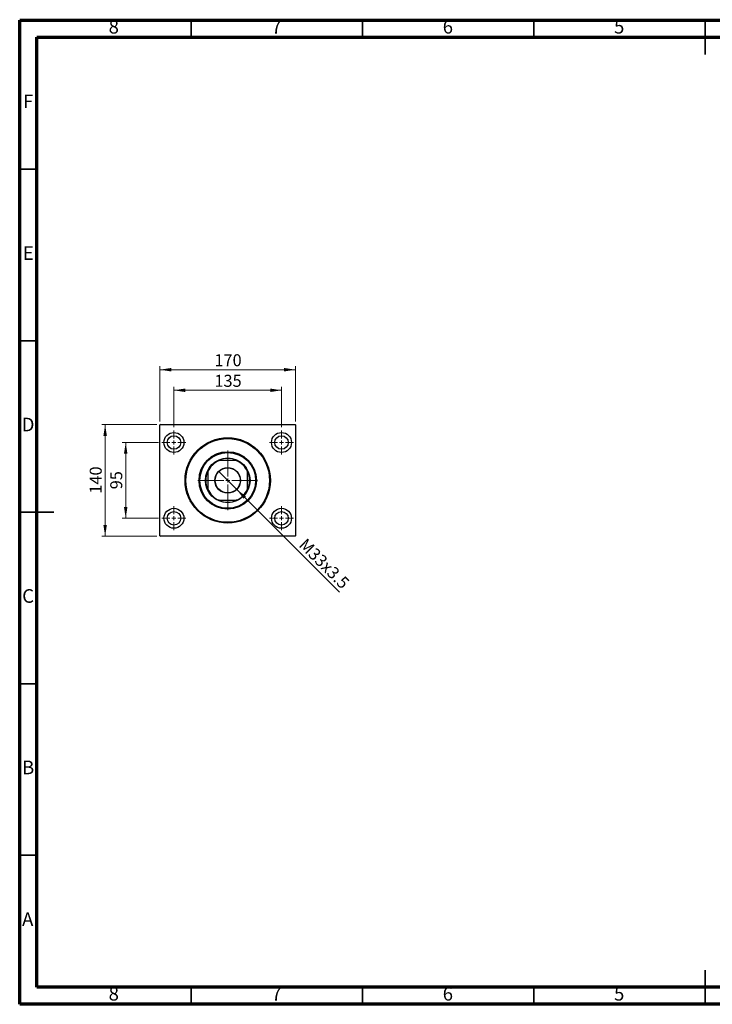
# Model space of a CAD drawing. Units: millimetres. Extents: x 15 to 415, y 5 to 292.
# Drawn here: x 15 to 217, y 5 to 292 of the extents above; entities that cross this region are included whole.
import ezdxf

# ---------------------------------------------------------------- set-up
doc = ezdxf.new("R2010")
doc.units = ezdxf.units.MM
doc.styles.add('SLDTEXTSTYLE0', font='TXT', dxfattribs={"width": 0.75})
doc.dimstyles.new('SLDDIMSTYLE0', dxfattribs={"dimtxt": 3.5, "dimasz": 3.302, "dimexe": 0, "dimexo": 0.0625, "dimgap": 0.875, "dimtad": 1, "dimdec": 0, "dimlfac": 4.3, "dimrnd": 1e-09, "dimzin": 12, "dimdsep": 46, "dimtxsty": 'SLDTEXTSTYLE0', "dimsah": 1, "dimcen": 0.09, "dimadec": 0, "dimazin": 3, "dimtfac": 1, "dimtdec": 0, "dimtofl": 0, "dimtmove": 0, "dimatfit": 3, "dimfxl": 1, "dimfrac": 2, "dimtolj": 1, "dimtzin": 12, "dimarcsym": 0})
doc.dimstyles.new('SLDDIMSTYLE1', dxfattribs={"dimtxt": 3.5, "dimasz": 3.302, "dimexe": 0, "dimexo": 0.0625, "dimgap": 0.875, "dimtad": 1, "dimlfac": 4.3, "dimrnd": 1e-09, "dimzin": 12, "dimdsep": 46, "dimtxsty": 'SLDTEXTSTYLE0', "dimblk1": 'NONE', "dimsah": 1, "dimcen": 0, "dimadec": 0, "dimazin": 3, "dimtfac": 1, "dimtmove": 0, "dimatfit": 3, "dimldrblk": 'NONE', "dimfxl": 1, "dimfrac": 2, "dimtolj": 1, "dimtzin": 12, "dimarcsym": 0})

# ---------------------------------------------------------------- blocks, each defined once
blk = doc.blocks.new('_D')
at = {"color": 7, "linetype": 'Continuous', "lineweight": 0}
for p, q in [((55.94, 174.94), (55.94, 191.06)), ((55.94, 190.06), (95.47, 190.06)), ((95.47, 174.94), (95.47, 191.06))]:
    blk.add_line(p, q, dxfattribs=at)
at = {"color": 7, "linetype": 'Continuous', "lineweight": 18}
for points in [[(55.94, 190.06), (59.24, 189.55), (59.24, 190.57)], [(95.47, 190.06), (92.17, 190.57), (92.17, 189.55)]]:
    blk.add_solid(points, dxfattribs=at)
at = {"color": 7, "linetype": 'Continuous', "lineweight": 18, "insert": (71.83, 194.57), "char_height": 3.5, "attachment_point": 1, "style": 'SLDTEXTSTYLE0'}
blk.add_mtext('170', dxfattribs=at)
blk = doc.blocks.new('_D_1')
at = {"color": 7, "linetype": 'Continuous', "lineweight": 0}
for p, q in [((55.52, 168.83), (44.94, 168.83)), ((45.94, 146.73), (45.94, 168.83)), ((55.52, 146.73), (44.94, 146.73))]:
    blk.add_line(p, q, dxfattribs=at)
at = {"color": 7, "linetype": 'Continuous', "lineweight": 18}
for points in [[(45.94, 168.83), (45.43, 165.53), (46.45, 165.53)], [(45.94, 146.73), (46.45, 150.04), (45.43, 150.04)]]:
    blk.add_solid(points, dxfattribs=at)
at = {"color": 7, "linetype": 'Continuous', "lineweight": 18, "insert": (41.43, 155.19), "char_height": 3.5, "attachment_point": 1, "rotation": 90, "style": 'SLDTEXTSTYLE0'}
blk.add_mtext('95', dxfattribs=at)
blk = doc.blocks.new('_D_2')
at = {"color": 7, "linetype": 'Continuous', "lineweight": 0}
for p, q in [((55.06, 174.06), (38.94, 174.06)), ((39.94, 141.5), (39.94, 174.06)), ((55.06, 141.5), (38.94, 141.5))]:
    blk.add_line(p, q, dxfattribs=at)
at = {"color": 7, "linetype": 'Continuous', "lineweight": 18}
for points in [[(39.94, 174.06), (39.43, 170.76), (40.45, 170.76)], [(39.94, 141.5), (40.45, 144.8), (39.43, 144.8)]]:
    blk.add_solid(points, dxfattribs=at)
at = {"color": 7, "linetype": 'Continuous', "lineweight": 18, "insert": (35.43, 153.9), "char_height": 3.5, "attachment_point": 1, "rotation": 90, "style": 'SLDTEXTSTYLE0'}
blk.add_mtext('140', dxfattribs=at)
blk = doc.blocks.new('_D_3')
at = {"color": 7, "linetype": 'Continuous', "lineweight": 0}
for p, q in [((60.01, 173.32), (60.01, 185.06)), ((60.01, 184.06), (91.41, 184.06)), ((91.41, 173.32), (91.41, 185.06))]:
    blk.add_line(p, q, dxfattribs=at)
at = {"color": 7, "linetype": 'Continuous', "lineweight": 18}
for points in [[(60.01, 184.06), (63.31, 183.55), (63.31, 184.57)], [(91.41, 184.06), (88.1, 184.57), (88.1, 183.55)]]:
    blk.add_solid(points, dxfattribs=at)
at = {"color": 7, "linetype": 'Continuous', "lineweight": 18, "insert": (71.83, 188.57), "char_height": 3.5, "attachment_point": 1, "style": 'SLDTEXTSTYLE0'}
blk.add_mtext('135', dxfattribs=at)
blk = doc.blocks.new('_D_4')
at = {"color": 7, "linetype": 'Continuous', "lineweight": 0}
for q in [(73.07, 160.42), (108.34, 125.15)]:
    blk.add_line((78.35, 155.14), q, dxfattribs=at)
at = {"color": 7, "linetype": 'Continuous', "lineweight": 18}
blk.add_solid([(78.35, 155.14), (80.32, 152.45), (81.04, 153.17)], dxfattribs=at)
at = {"color": 7, "linetype": 'Continuous', "lineweight": 18, "insert": (98.68, 141.18), "char_height": 3.5, "attachment_point": 1, "rotation": 315, "style": 'SLDTEXTSTYLE0'}
blk.add_mtext('M33x3.5', dxfattribs=at)
blk = doc.blocks.new('_None')
blk = doc.blocks.new('SW_CENTERMARKSYMBOL_0')
at = {"color": 0, "linetype": 'Continuous', "lineweight": 18}
for p, q in [((0, 1.16), (0, 3.49)), ((-1.16, 0), (-3.49, 0)), ((0, 0), (-0.58, 0)), ((0, 0), (0, 0.58)), ((0, 0), (0, -0.58)), ((0, 0), (0.58, 0)), ((1.16, 0), (3.49, 0)), ((0, -1.16), (0, -3.49))]:
    blk.add_line(p, q, dxfattribs=at)
blk = doc.blocks.new('SW_CENTERMARKSYMBOL_1')
at = {"color": 0, "linetype": 'Continuous', "lineweight": 18}
for p, q in [((0, 1.16), (0, 3.49)), ((-1.16, 0), (-3.49, 0)), ((0, 0), (-0.58, 0)), ((0, 0), (0, 0.58)), ((0, 0), (0, -0.58)), ((0, 0), (0.58, 0)), ((1.16, 0), (3.49, 0)), ((0, -1.16), (0, -3.49))]:
    blk.add_line(p, q, dxfattribs=at)
blk = doc.blocks.new('SW_CENTERMARKSYMBOL_2')
at = {"color": 0, "linetype": 'Continuous', "lineweight": 18}
for p, q in [((0, 1.16), (0, 3.49)), ((-1.16, 0), (-3.49, 0)), ((0, 0), (-0.58, 0)), ((0, 0), (0, 0.58)), ((0, 0), (0, -0.58)), ((0, 0), (0.58, 0)), ((1.16, 0), (3.49, 0)), ((0, -1.16), (0, -3.49))]:
    blk.add_line(p, q, dxfattribs=at)
blk = doc.blocks.new('SW_CENTERMARKSYMBOL_3')
at = {"color": 0, "linetype": 'Continuous', "lineweight": 18}
for p, q in [((0, 1.16), (0, 3.49)), ((-1.16, 0), (-3.49, 0)), ((0, 0), (-0.58, 0)), ((0, 0), (0, 0.58)), ((0, 0), (0, -0.58)), ((0, 0), (0.58, 0)), ((1.16, 0), (3.49, 0)), ((0, -1.16), (0, -3.49))]:
    blk.add_line(p, q, dxfattribs=at)
blk = doc.blocks.new('SW_CENTERMARKSYMBOL_4')
at = {"color": 0, "linetype": 'Continuous', "lineweight": 18}
for p, q in [((0, 1.16), (0, 8.72)), ((-1.16, 0), (-8.72, 0)), ((0, 0), (-0.58, 0)), ((0, 0), (0, 0.58)), ((0, 0), (0, -0.58)), ((0, 0), (0.58, 0)), ((1.16, 0), (8.72, 0)), ((0, -1.16), (0, -8.72))]:
    blk.add_line(p, q, dxfattribs=at)

msp = doc.modelspace()

# ---------------------------------------------------------------- linework, layer by layer
at = {"color": 7, "linetype": 'Continuous', "lineweight": 70}
for p, q in [((15, 5), (15, 292)), ((15, 292), (415, 292)), ((20, 10), (20, 287)), ((20, 287), (410, 287)), ((410, 10), (20, 10)), ((415, 5), (15, 5))]:
    msp.add_line(p, q, dxfattribs=at)
at = {"color": 7, "linetype": 'Continuous', "lineweight": 35}
for p, q in [((65, 287), (65, 292)), ((115, 287), (115, 292)), ((165, 287), (165, 292)), ((215, 292.001), (215, 281.999)), ((215, 287), (215, 292)), ((20, 248.5), (15, 248.5)), ((20, 198.5), (15, 198.5)), ((14.999, 148.5), (25.001, 148.5)), ((20, 148.5), (15, 148.5)), ((20, 98.5), (15, 98.5)), ((20, 48.5), (15, 48.5)), ((215, 4.999), (215, 15.001)), ((65, 10), (65, 5)), ((115, 10), (115, 5)), ((165, 10), (165, 5)), ((215, 10), (215, 5))]:
    msp.add_line(p, q, dxfattribs=at)
at = {"color": 7, "linetype": 'Continuous', "lineweight": 25}
for p, q in [((56.0563, 174.06), (55.94, 173.9437)), ((55.94, 141.6181), (55.94, 173.9437)), ((56.0563, 174.06), (95.3586, 174.06)), ((95.4749, 173.9437), (95.3586, 174.06)), ((95.4749, 173.9437), (95.4749, 141.6181)), ((73.0432, 163.5949), (73.2153, 163.5949)), ((78.1996, 163.5949), (73.2153, 163.5949)), ((78.1996, 163.5949), (78.3717, 163.5949)), ((69.8935, 160.2731), (69.8935, 160.4452)), ((69.8935, 160.2731), (69.8935, 155.2888)), ((81.5214, 160.4452), (81.5214, 160.2731)), ((81.5214, 155.2888), (81.5214, 160.2731)), ((69.8935, 155.1166), (69.8935, 155.2888)), ((81.5214, 155.2888), (81.5214, 155.1166)), ((73.2153, 151.967), (73.0432, 151.967)), ((73.2153, 151.967), (78.1996, 151.967)), ((78.3717, 151.967), (78.1996, 151.967)), ((55.94, 141.6181), (56.0563, 141.5019)), ((95.3586, 141.5019), (56.0563, 141.5019)), ((95.3586, 141.5019), (95.4749, 141.6181))]:
    msp.add_line(p, q, dxfattribs=at)
for centre, radius in [((60.0098, 168.8274), 2.907), ((60.0098, 168.8274), 1.9767), ((75.7074, 157.7809), 12.4419), ((75.7074, 157.7809), 12.2093), ((91.4051, 168.8274), 2.907), ((91.4051, 168.8274), 1.9767), ((75.7074, 157.7809), 8.3721), ((75.7074, 157.7809), 8.1395), ((75.7074, 157.7809), 6.5116), ((75.7074, 157.7809), 3.7326), ((75.7074, 157.7809), 3.6628), ((60.0098, 146.7344), 2.907), ((91.4051, 146.7344), 2.907), ((60.0098, 146.7344), 1.9767), ((91.4051, 146.7344), 1.9767)]:
    msp.add_circle(centre, radius, dxfattribs=at)
for radius, start, end in [(6.3953, 65.380023, 114.619977), (6.3256, 113.202573, 156.797427), (6.3953, 114.619977, 155.380023), (6.3256, 23.202573, 66.797427), (6.3953, 24.619977, 65.380023), (6.3953, 155.380023, 204.619977), (6.3953, 335.380023, 24.619977), (6.3256, 203.202573, 246.797427), (6.3953, 204.619977, 245.380023), (6.3256, 293.202573, 336.797427), (6.3953, 294.619977, 335.380023), (6.3953, 245.380023, 294.619977)]:
    msp.add_arc((75.7074, 157.7809), radius, start, end, dxfattribs=at)

# ---------------------------------------------------------------- block references
at = {"color": 7, "linetype": 'Continuous', "lineweight": 0}
for name, p in [('SW_CENTERMARKSYMBOL_0', (60.0098, 168.8274)), ('SW_CENTERMARKSYMBOL_3', (91.4051, 168.8274)), ('SW_CENTERMARKSYMBOL_4', (75.7074, 157.7809)), ('SW_CENTERMARKSYMBOL_1', (60.0098, 146.7344)), ('SW_CENTERMARKSYMBOL_2', (91.4051, 146.7344))]:
    msp.add_blockref(name, p, dxfattribs=at)

# ---------------------------------------------------------------- texts
at = {"color": 7, "linetype": 'Continuous', "lineweight": 0, "char_height": 3.9688, "attachment_point": 2, "style": 'SLDTEXTSTYLE0'}
for s, insert in [('8', (42.46, 292.0602)), ('7', (89.96, 292.0602)), ('6', (139.96, 292.0602)), ('5', (189.96, 292.0602)), ('F', (17.4577, 270.3102)), ('E', (17.5078, 226.0602)), ('D', (17.4527, 176.0602)), ('C', (17.4587, 126.0602)), ('B', (17.4706, 76.0602)), ('A', (17.3397, 31.8102)), ('8', (42.46, 10.0602)), ('7', (89.96, 10.0602)), ('6', (139.96, 10.0602)), ('5', (189.96, 10.0602))]:
    msp.add_mtext(s, dxfattribs=dict(at, insert=insert))

# ---------------------------------------------------------------- dimensions: what is measured, and where the dimension line sits
at = {"color": 7, "linetype": 'Continuous', "lineweight": 18}
for base, p1, p2, picture, middle in [((95.4749, 190.06), (55.94, 173.9437), (95.4749, 173.9437), '_D', (75.7074, 190.06)), ((91.4051, 184.06), (60.0098, 172.3158), (91.4051, 172.3158), '_D_3', (75.7074, 184.06))]:
    dim = msp.add_linear_dim(base=base, p1=p1, p2=p2, dimstyle='SLDDIMSTYLE0', dxfattribs=at)
    dim.commit()
    dim.dimension.update_dxf_attribs({"geometry": picture, "text_midpoint": middle, "dimtype": 160})
for base, p1, p2, picture, middle in [((39.94, 174.06), (56.0563, 141.5019), (56.0563, 174.06), '_D_2', (39.94, 157.7809)), ((45.94, 168.8274), (56.5214, 146.7344), (56.5214, 168.8274), '_D_1', (45.94, 157.7809))]:
    dim = msp.add_linear_dim(base=base, p1=p1, p2=p2, angle=90, dimstyle='SLDDIMSTYLE0', dxfattribs=at)
    dim.commit()
    dim.dimension.update_dxf_attribs({"geometry": picture, "text_midpoint": middle, "dimtype": 160})
dim = msp.add_diameter_dim_2p(p1=(73.0681, 160.4202), p2=(78.3468, 155.1416), text='M33x3.5', dimstyle='SLDDIMSTYLE1', override={"dimpost": '<>'}, dxfattribs=at)
dim.commit()
dim.dimension.update_dxf_attribs({"geometry": '_D_4', "text_midpoint": (101.9865, 131.5019), "dimtype": 163})

doc.saveas('drawing.dxf')
